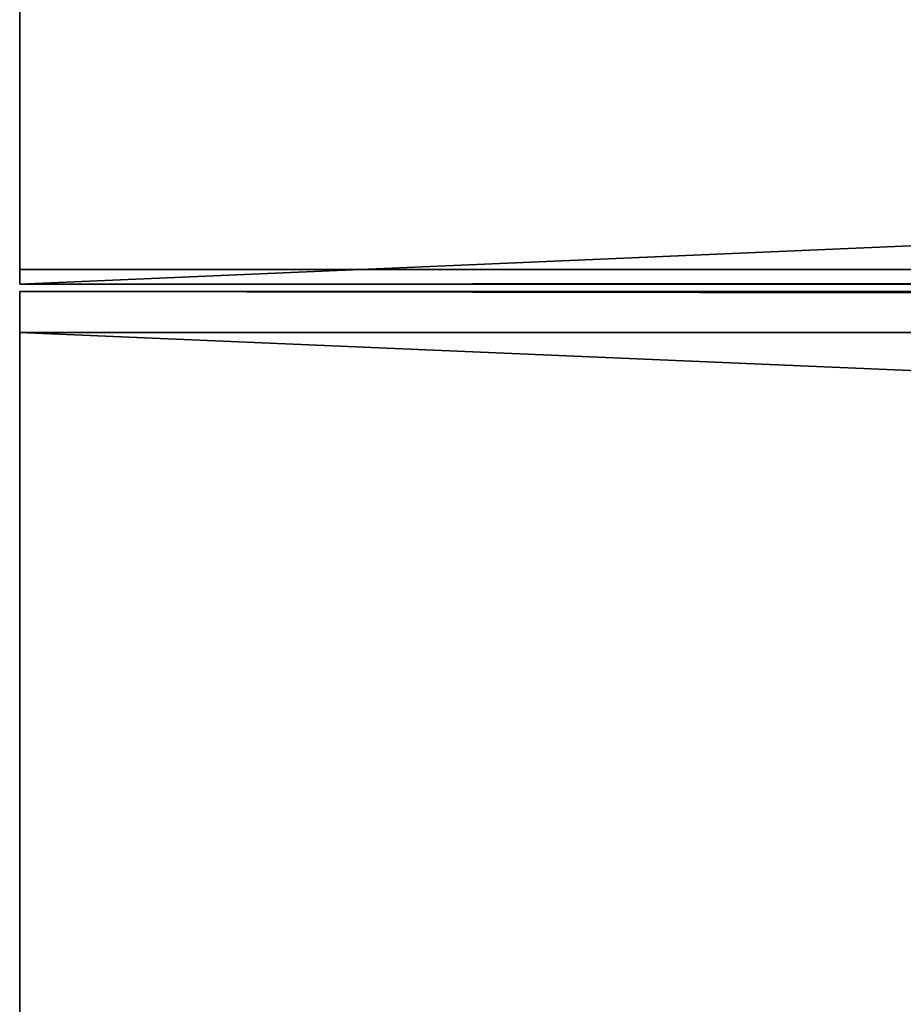
# Model space of a CAD drawing. Units: inches. Extents: x -0.1 to 59.9, y -4.6 to 26.9.
# Drawn here: x 1.5 to 3.4, y 1.6 to 3.7 of the extents above; entities that cross this region are included whole.
import ezdxf

# ---------------------------------------------------------------- set-up
doc = ezdxf.new("R2010")
doc.units = ezdxf.units.IN
doc.header["$MEASUREMENT"] = 0
doc.layers.get('0').update_dxf_attribs({"true_color": 0xffffff})
doc.layers.add('wood', color=134, linetype='Continuous', true_color=0x009987)

# ---------------------------------------------------------------- blocks, each defined once
blk = doc.blocks.new('Lumber#2')
for p, q in [((0, 2.4375), (0, 0)), ((0, 2.4375), (56.875, 2.4375)), ((0, 0, 1.2685), (0, 2.4375, 1.2685)), ((0, 2.4375, 1.2685), (56.875, 2.4375, 1.2685)), ((0, 2.4375, 1.2685), (0, 2.4375)), ((0, 0), (0, 0, 1.2685)), ((0, 0), (56.875, 0)), ((0, 0, 1.2685), (56.875, 0, 1.2685))]:
    blk.add_line(p, q)
mesh = blk.add_polyface()
corners = [(0, 2.4375, 1.2685), (56.875, 2.4375), (0, 2.4375), (56.875, 2.4375, 1.2685)]
mesh.append_faces([[corners[k] for k in face] for face in [(0, 1, 2), (1, 0, 3)]], dxfattribs={"vtx0": -1})
mesh = blk.add_polyface()
corners = [(0, 0, 1.2685), (0, 2.4375), (0, 0), (0, 2.4375, 1.2685)]
mesh.append_faces([[corners[k] for k in face] for face in [(0, 1, 2), (1, 0, 3)]], dxfattribs={"vtx0": -1})
mesh = blk.add_polyface()
corners = [(56.875, 0, 1.2685), (0, 2.4375, 1.2685), (0, 0, 1.2685), (56.875, 2.4375, 1.2685)]
mesh.append_faces([[corners[k] for k in face] for face in [(0, 1, 2), (1, 0, 3)]], dxfattribs={"vtx0": -1})
mesh = blk.add_polyface()
corners = [(56.875, 2.4375), (0, 0), (0, 2.4375), (56.875, 0)]
mesh.append_faces([[corners[k] for k in face] for face in [(0, 1, 2), (1, 0, 3)]], dxfattribs={"vtx0": -1})
mesh = blk.add_polyface()
corners = [(56.875, 0), (0, 0, 1.2685), (0, 0), (56.875, 0, 1.2685)]
mesh.append_faces([[corners[k] for k in face] for face in [(0, 1, 2), (1, 0, 3)]], dxfattribs={"vtx0": -1})

msp = doc.modelspace()

# ---------------------------------------------------------------- block references
at = {"layer": 'wood', "color": 253, "true_color": 0xcaaf92, "extrusion": (-2.56585e-49, -0.025079, -0.999685), "rotation": 360}
msp.add_blockref('Lumber#2', (1.5, -5.1739, -18.127), dxfattribs=at)
at = {"layer": 'wood', "color": 253, "true_color": 0xcaaf92, "extrusion": (-1.96715e-48, 0.070424, -0.997517), "rotation": 180}
msp.add_blockref('Lumber#2', (-1.5, 4.3165, -17.7897), dxfattribs=at)

doc.saveas('drawing.dxf')
